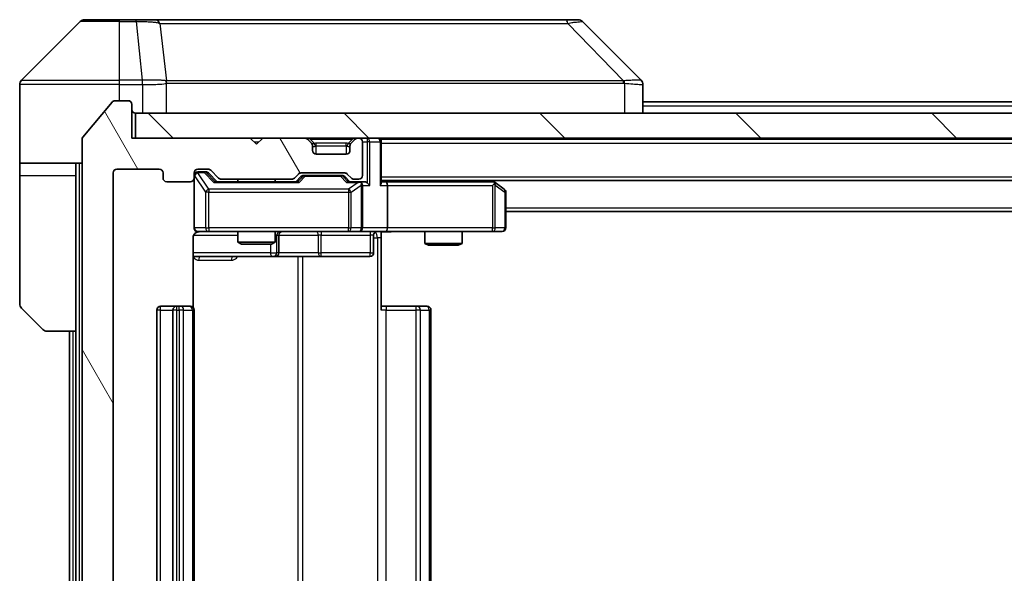
# Model space of a CAD drawing. Units: millimetres. Extents: x 0 to 6120, y 0 to 984.
# Drawn here: x 2290 to 2369, y 763 to 808 of the extents above; entities that cross this region are included whole.
import ezdxf

# ---------------------------------------------------------------- set-up
doc = ezdxf.new("R2010")
doc.units = ezdxf.units.MM
doc.header["$LTSCALE"] = 3
for name, color, linetype, lineweight in [('Hatch (ISO)', 1, 'Continuous', 18), ('Visible (ISO)', 7, 'Continuous', 35), ('Visible Narrow (ISO)', 7, 'Continuous', 25)]:
    doc.layers.add(name, color=color, linetype=linetype, lineweight=lineweight)

msp = doc.modelspace()

# ---------------------------------------------------------------- hatches: boundary and pattern name
at = {"layer": 'Hatch (ISO)'}
h = msp.add_hatch(dxfattribs=at)
h.set_pattern_fill('ANSI31', color=256, scale=88.9, angle=75.000175, style=0)
h.set_pattern_definition([(120.0002, (1132.25, -28), (-9.62369, -5.55628), [])])
edge = h.paths.add_edge_path()
edge.add_line((2311.5457, 720.3969), (2305.8942, 720.3969))
edge.add_ellipse((2305.8942, 720.0969), major_axis=(-0.3, 0), ratio=1, start_angle=270, end_angle=315)
edge.add_line((2305.6821, 720.309), (2305.0578, 719.6847))
edge.add_ellipse((2304.8457, 719.8969), major_axis=(-0.2121, -0.2121), ratio=1, start_angle=45, end_angle=90, ccw=False)
edge.add_line((2304.8457, 719.5969), (2304.02, 719.5969))
edge.add_ellipse((2304.02, 719.8969), major_axis=(-0.3, 0), ratio=1, start_angle=0, end_angle=90, ccw=False)
edge.add_line((2303.72, 719.8969), (2303.72, 720.2969))
edge.add_ellipse((2303.42, 720.2969), major_axis=(0, 0.3), ratio=1, start_angle=270, end_angle=360)
edge.add_line((2303.42, 720.5969), (2301.52, 720.5969))
edge.add_ellipse((2301.52, 720.2969), major_axis=(-0.3, 0), ratio=1, start_angle=270, end_angle=360)
edge.add_line((2301.22, 720.2969), (2301.22, 719.8969))
edge.add_ellipse((2300.92, 719.8969), major_axis=(0, -0.3), ratio=1, start_angle=0, end_angle=90, ccw=False)
edge.add_line((2300.92, 719.5969), (2297.52, 719.5969))
edge.add_ellipse((2297.52, 719.8969), major_axis=(-0.3, 0), ratio=1, start_angle=0, end_angle=90, ccw=False)
edge.add_line((2297.22, 719.8969), (2297.22, 795.2969))
edge.add_ellipse((2297.52, 795.2969), major_axis=(0, 0.3), ratio=1, start_angle=0, end_angle=90, ccw=False)
edge.add_line((2297.52, 795.5969), (2300.92, 795.5969))
edge.add_ellipse((2300.92, 795.2969), major_axis=(0.3, 0), ratio=1, start_angle=0, end_angle=90, ccw=False)
edge.add_line((2301.22, 795.2969), (2301.22, 794.8969))
edge.add_ellipse((2301.52, 794.8969), major_axis=(0, -0.3), ratio=1, start_angle=270, end_angle=360)
edge.add_line((2301.52, 794.5969), (2303.42, 794.5969))
edge.add_ellipse((2303.42, 794.8969), major_axis=(0.3, 0), ratio=1, start_angle=270, end_angle=360)
edge.add_line((2303.72, 794.8969), (2303.72, 795.2969))
edge.add_ellipse((2304.02, 795.2969), major_axis=(0, 0.3), ratio=1, start_angle=0, end_angle=90, ccw=False)
edge.add_line((2304.02, 795.5969), (2304.8457, 795.5969))
edge.add_ellipse((2304.8457, 795.2969), major_axis=(0.3, 0), ratio=1, start_angle=45, end_angle=90, ccw=False)
edge.add_line((2305.0578, 795.509), (2305.6821, 794.8847))
edge.add_ellipse((2305.8942, 795.0969), major_axis=(0.2121, -0.2121), ratio=1, start_angle=270, end_angle=315)
edge.add_line((2305.8942, 794.7969), (2311.5457, 794.7969))
edge.add_ellipse((2311.5457, 795.0969), major_axis=(0.3, 0), ratio=1, start_angle=270, end_angle=315)
edge.add_line((2311.7578, 794.8847), (2312.0821, 795.209))
edge.add_ellipse((2312.2942, 794.9969), major_axis=(0.2121, 0.2121), ratio=1, start_angle=45, end_angle=90, ccw=False)
edge.add_line((2312.2942, 795.2969), (2315.7957, 795.2969))
edge.add_ellipse((2315.7957, 794.9969), major_axis=(0.3, 0), ratio=1, start_angle=45, end_angle=90, ccw=False)
edge.add_line((2316.0078, 795.209), (2316.3321, 794.8847))
edge.add_ellipse((2316.5442, 795.0969), major_axis=(0.2121, -0.2121), ratio=1, start_angle=270, end_angle=315)
edge.add_line((2316.5442, 794.7969), (2316.92, 794.7969))
edge.add_ellipse((2316.92, 795.0969), major_axis=(0.3, 0), ratio=1, start_angle=270, end_angle=360)
edge.add_line((2317.22, 795.0969), (2317.22, 797.7969))
edge.add_ellipse((2316.92, 797.7969), major_axis=(0, 0.3), ratio=1, start_angle=270, end_angle=360)
edge.add_line((2316.92, 798.0969), (2316.8442, 798.0969))
edge.add_ellipse((2316.8442, 797.7969), major_axis=(-0.3, 0), ratio=1, start_angle=270, end_angle=315)
edge.add_line((2316.6321, 798.009), (2316.3078, 797.6847))
edge.add_ellipse((2316.52, 797.4726), major_axis=(-0.2121, -0.2121), ratio=1, start_angle=270, end_angle=315)
edge.add_line((2316.22, 797.4726), (2316.22, 797.0969))
edge.add_ellipse((2315.92, 797.0969), major_axis=(0, -0.3), ratio=1, start_angle=0, end_angle=90, ccw=False)
edge.add_line((2315.92, 796.7969), (2313.52, 796.7969))
edge.add_ellipse((2313.52, 797.0969), major_axis=(-0.3, 0), ratio=1, start_angle=0, end_angle=90, ccw=False)
edge.add_line((2313.22, 797.0969), (2313.22, 797.4726))
edge.add_ellipse((2312.92, 797.4726), major_axis=(0, 0.3), ratio=1, start_angle=270, end_angle=315)
edge.add_line((2313.1321, 797.6847), (2312.8078, 798.009))
edge.add_ellipse((2312.5957, 797.7969), major_axis=(-0.2121, 0.2121), ratio=1, start_angle=270, end_angle=315)
edge.add_line((2312.5957, 798.0969), (2309.22, 798.0969))
edge.add_line((2309.22, 798.0969), (2308.72, 797.5969))
edge.add_line((2308.72, 797.5969), (2308.22, 798.0969))
edge.add_line((2308.22, 798.0969), (2298.72, 798.0969))
edge.add_line((2298.72, 798.0969), (2298.72, 800.7969))
edge.add_ellipse((2298.42, 800.7969), major_axis=(0, 0.3), ratio=1, start_angle=270, end_angle=360)
edge.add_line((2298.42, 801.0969), (2297.3605, 801.0969))
edge.add_ellipse((2297.3605, 800.7969), major_axis=(-0.3, 0), ratio=1, start_angle=270, end_angle=320.194429)
edge.add_line((2297.13, 800.9889), (2294.7895, 798.1803))
edge.add_ellipse((2295.02, 797.9882), major_axis=(-0.1921, -0.2305), ratio=1, start_angle=270, end_angle=309.805571)
edge.add_line((2294.72, 797.9882), (2294.72, 717.2055))
edge.add_ellipse((2295.02, 717.2055), major_axis=(0, -0.3), ratio=1, start_angle=270, end_angle=309.805571)
edge.add_line((2294.7895, 717.0134), (2297.13, 714.2048))
edge.add_ellipse((2297.3605, 714.3969), major_axis=(0.1921, -0.2305), ratio=1, start_angle=270, end_angle=320.194429)
edge.add_line((2297.3605, 714.0969), (2298.42, 714.0969))
edge.add_ellipse((2298.42, 714.3969), major_axis=(0.3, 0), ratio=1, start_angle=270, end_angle=360)
edge.add_line((2298.72, 714.3969), (2298.72, 717.0969))
edge.add_line((2298.72, 717.0969), (2308.22, 717.0969))
edge.add_line((2308.22, 717.0969), (2308.72, 717.5969))
edge.add_line((2308.72, 717.5969), (2309.22, 717.0969))
edge.add_line((2309.22, 717.0969), (2312.5957, 717.0969))
edge.add_ellipse((2312.5957, 717.3969), major_axis=(0.3, 0), ratio=1, start_angle=270, end_angle=315)
edge.add_line((2312.8078, 717.1847), (2313.1321, 717.509))
edge.add_ellipse((2312.92, 717.7211), major_axis=(0.2121, 0.2121), ratio=1, start_angle=270, end_angle=315)
edge.add_line((2313.22, 717.7211), (2313.22, 718.0969))
edge.add_ellipse((2313.52, 718.0969), major_axis=(0, 0.3), ratio=1, start_angle=0, end_angle=90, ccw=False)
edge.add_line((2313.52, 718.3969), (2315.92, 718.3969))
edge.add_ellipse((2315.92, 718.0969), major_axis=(0.3, 0), ratio=1, start_angle=0, end_angle=90, ccw=False)
edge.add_line((2316.22, 718.0969), (2316.22, 717.7211))
edge.add_ellipse((2316.52, 717.7211), major_axis=(0, -0.3), ratio=1, start_angle=270, end_angle=315)
edge.add_line((2316.3078, 717.509), (2316.6321, 717.1847))
edge.add_ellipse((2316.8442, 717.3969), major_axis=(0.2121, -0.2121), ratio=1, start_angle=270, end_angle=315)
edge.add_line((2316.8442, 717.0969), (2316.92, 717.0969))
edge.add_ellipse((2316.92, 717.3969), major_axis=(0.3, 0), ratio=1, start_angle=270, end_angle=360)
edge.add_line((2317.22, 717.3969), (2317.22, 720.0969))
edge.add_ellipse((2316.92, 720.0969), major_axis=(0, 0.3), ratio=1, start_angle=270, end_angle=360)
edge.add_line((2316.92, 720.3969), (2316.5442, 720.3969))
edge.add_ellipse((2316.5442, 720.0969), major_axis=(-0.3, 0), ratio=1, start_angle=270, end_angle=315)
edge.add_line((2316.3321, 720.309), (2316.0078, 719.9847))
edge.add_ellipse((2315.7957, 720.1969), major_axis=(-0.2121, -0.2121), ratio=1, start_angle=45, end_angle=90, ccw=False)
edge.add_line((2315.7957, 719.8969), (2312.2942, 719.8969))
edge.add_ellipse((2312.2942, 720.1969), major_axis=(-0.3, 0), ratio=1, start_angle=45, end_angle=90, ccw=False)
edge.add_line((2312.0821, 719.9847), (2311.7578, 720.309))
edge.add_ellipse((2311.5457, 720.0969), major_axis=(-0.2121, 0.2121), ratio=1, start_angle=270, end_angle=315)
h = msp.add_hatch(dxfattribs=at)
h.set_pattern_fill('ANSI31', color=256, scale=88.9, angle=90.00021, style=0)
h.set_pattern_definition([(135.0002, (1132.25, -28), (-7.857695, -7.85775), [])])
h.paths.add_polyline_path([(2299.02, 800.0969), (2299.02, 798.0969), (2488.42, 798.0969), (2488.42, 800.0969)])

# ---------------------------------------------------------------- linework, layer by layer
at = {"layer": 'Visible (ISO)'}
for p, q in [((2294.5735, 807.4504), (2289.8664, 802.7433)), ((2294.9271, 807.5969), (2297.72, 807.5969)), ((2299.0571, 807.5969), (2297.72, 807.5969)), ((2300.5251, 807.5969), (2299.0571, 807.5969)), ((2333.5372, 807.5969), (2300.5251, 807.5969)), ((2334.5129, 807.5969), (2333.5372, 807.5969)), ((2334.8664, 807.4504), (2339.5735, 802.7433)), ((2302.47, 802.6786), (2302.47, 802.6796)), ((2289.72, 800.0969), (2289.72, 802.3897)), ((2339.72, 800.0969), (2339.72, 802.3897)), ((2298.42, 801.0969), (2297.3605, 801.0969)), ((2297.13, 800.9889), (2294.7895, 798.1803)), ((2298.72, 798.0969), (2298.72, 800.7969)), ((2339.72, 800.9969), (2447.72, 800.9969)), ((2289.72, 796.0969), (2289.72, 800.0969)), ((2299.02, 800.0969), (2299.02, 798.0969)), ((2488.42, 800.0969), (2299.02, 800.0969)), ((2294.72, 797.9882), (2294.72, 717.2055)), ((2308.22, 798.0969), (2298.72, 798.0969)), ((2299.02, 798.0969), (2488.42, 798.0969)), ((2308.72, 797.5969), (2308.22, 798.0969)), ((2309.22, 798.0969), (2308.72, 797.5969)), ((2312.5957, 798.0969), (2309.22, 798.0969)), ((2313.1321, 797.6847), (2312.8078, 798.009)), ((2316.6321, 798.009), (2316.3078, 797.6847)), ((2316.92, 798.0969), (2316.8442, 798.0969)), ((2318.72, 797.9969), (2318.72, 798.0969)), ((2318.72, 797.9969), (2318.72, 797.7969)), ((2318.72, 797.9969), (2468.72, 797.9969)), ((2313.1525, 797.6643), (2313.1321, 797.6847)), ((2313.22, 797.0969), (2313.22, 797.4726)), ((2316.22, 797.4726), (2316.22, 797.0969)), ((2316.3078, 797.6847), (2316.2874, 797.6643)), ((2317.22, 795.0969), (2317.22, 797.7969)), ((2318.72, 794.509), (2318.72, 797.7969)), ((2315.92, 796.7969), (2313.52, 796.7969)), ((2294.72, 796.0969), (2289.72, 796.0969)), ((2289.72, 796.0969), (2289.72, 795.0969)), ((2294.22, 795.0969), (2294.22, 796.0969)), ((2297.52, 795.5969), (2300.92, 795.5969)), ((2304.02, 795.5969), (2304.8457, 795.5969)), ((2289.72, 795.0969), (2289.72, 784.804)), ((2294.22, 782.5969), (2294.22, 795.0969)), ((2297.22, 719.8969), (2297.22, 795.2969)), ((2301.22, 795.2969), (2301.22, 794.8969)), ((2303.72, 794.8969), (2303.72, 795.2969)), ((2303.72, 794.8969), (2303.72, 790.8969)), ((2304.5092, 795.3969), (2304.02, 795.3969)), ((2304.6457, 795.3969), (2304.5092, 795.3969)), ((2304.8579, 795.309), (2305.57, 794.5969)), ((2305.0578, 795.509), (2305.6821, 794.8847)), ((2305.8942, 794.7969), (2311.5457, 794.7969)), ((2307.22, 794.7969), (2307.22, 794.5969)), ((2310.22, 794.7969), (2310.22, 794.5969)), ((2311.7578, 794.8847), (2312.0821, 795.209)), ((2311.87, 794.5969), (2312.2821, 795.009)), ((2312.2942, 795.2969), (2315.7957, 795.2969)), ((2312.6377, 795.0969), (2312.4943, 795.0969)), ((2315.4523, 795.0969), (2312.6377, 795.0969)), ((2315.5957, 795.0969), (2315.4523, 795.0969)), ((2315.8079, 795.009), (2316.22, 794.5969)), ((2316.0078, 795.209), (2316.3321, 794.8847)), ((2316.5442, 794.7969), (2316.92, 794.7969)), ((2301.52, 794.5969), (2303.42, 794.5969)), ((2312.0461, 794.5969), (2305.3939, 794.5969)), ((2316.92, 794.5969), (2316.0439, 794.5969)), ((2317.2957, 794.5969), (2316.92, 794.5969)), ((2317.22, 790.8969), (2317.22, 794.2969)), ((2318.72, 794.6969), (2468.72, 794.6969)), ((2319.0957, 794.5969), (2318.72, 794.5969)), ((2327.6866, 794.5969), (2319.0957, 794.5969)), ((2319.22, 794.2969), (2319.22, 790.8969)), ((2327.8666, 794.5369), (2327.6533, 794.6969)), ((2327.6566, 794.2969), (2327.8122, 794.4525)), ((2328.6, 793.9869), (2327.8666, 794.5369)), ((2328.72, 790.8969), (2328.72, 793.7469)), ((2328.72, 792.1969), (2458.72, 792.1969)), ((2303.6301, 784.5109), (2303.6301, 790.0969)), ((2304.02, 790.5969), (2304.9054, 790.5969)), ((2304.9054, 790.5969), (2316.1018, 790.5969)), ((2307.22, 790.5969), (2307.22, 789.7502)), ((2310.22, 790.5969), (2310.22, 789.7502)), ((2310.5145, 788.8969), (2310.5145, 790.2969)), ((2316.1018, 790.5969), (2316.92, 790.5969)), ((2319.0957, 790.5969), (2316.92, 790.5969)), ((2318.1187, 790.2969), (2318.1187, 788.8969)), ((2318.72, 790.5891), (2318.72, 790.0969)), ((2318.72, 790.0969), (2318.72, 784.2969)), ((2319.0957, 790.5969), (2327.6566, 790.5969)), ((2322.22, 790.5969), (2322.22, 789.6502)), ((2325.22, 790.5969), (2325.22, 789.6502)), ((2327.6566, 790.5969), (2328.42, 790.5969)), ((2307.22, 789.7502), (2310.22, 789.7502)), ((2307.5267, 789.5969), (2307.22, 789.7502)), ((2309.9132, 789.5969), (2307.5267, 789.5969)), ((2309.9132, 789.5969), (2310.22, 789.7502)), ((2322.22, 789.6502), (2325.22, 789.6502)), ((2322.5267, 789.4969), (2322.22, 789.6502)), ((2324.9132, 789.4969), (2322.5267, 789.4969)), ((2324.9132, 789.4969), (2325.22, 789.6502)), ((2303.6301, 788.5969), (2310.0429, 788.5969)), ((2310.0429, 788.5969), (2310.2145, 788.5969)), ((2310.2145, 788.5969), (2313.889, 788.5969)), ((2313.889, 788.5969), (2317.8187, 788.5969)), ((2302.32, 784.5969), (2301.02, 784.5969)), ((2302.5129, 784.5969), (2302.32, 784.5969)), ((2302.5129, 784.5969), (2302.6543, 784.5969)), ((2303.3614, 784.5969), (2302.6543, 784.5969)), ((2303.3614, 784.5969), (2303.42, 784.5969)), ((2318.72, 784.5969), (2319.1342, 784.5969)), ((2321.5129, 784.5969), (2319.1342, 784.5969)), ((2321.5129, 784.5969), (2321.6543, 784.5969)), ((2322.3614, 784.5969), (2321.6543, 784.5969)), ((2322.3614, 784.5969), (2322.42, 784.5969)), ((2291.5735, 782.7433), (2289.8664, 784.4504)), ((2300.72, 784.2969), (2300.72, 730.8969)), ((2302.02, 784.2969), (2302.02, 730.8969)), ((2303.72, 730.8969), (2303.72, 784.2969)), ((2322.72, 730.8969), (2322.72, 784.2969)), ((2294.22, 782.5969), (2291.9271, 782.5969)), ((2293.72, 782.5969), (2293.72, 732.5969)), ((2294.22, 782.5969), (2294.22, 732.5969))]:
    msp.add_line(p, q, dxfattribs=at)
for centre, radius, start, end in [((2294.9271, 807.0969), 0.5, 90, 135), ((2334.5129, 807.0969), 0.5, 45, 90), ((2290.22, 802.3897), 0.5, 135, 180), ((2297.3605, 800.7969), 0.3, 90, 140.194429), ((2298.42, 800.7969), 0.3, 0, 90), ((2299.02, 800.3969), 0.3, 180, 270), ((2295.02, 797.9882), 0.3, 140.194429, 180), ((2312.5957, 797.7969), 0.3, 45, 90), ((2316.8442, 797.7969), 0.3, 90, 135), ((2316.92, 797.7969), 0.3, 0, 90), ((2318.42, 797.7969), 0.3, 0, 90), ((2312.92, 797.4726), 0.3, 0, 45), ((2316.52, 797.4726), 0.3, 135, 180), ((2313.52, 797.0969), 0.3, 180, 270), ((2315.92, 797.0969), 0.3, 270, 0), ((2297.52, 795.2969), 0.3, 90, 180), ((2300.92, 795.2969), 0.3, 0, 90), ((2304.02, 795.2969), 0.3, 90, 180), ((2304.8457, 795.2969), 0.3, 45, 90), ((2301.52, 794.8969), 0.3, 180, 270), ((2303.42, 794.8969), 0.3, 270, 0), ((2304.02, 795.0969), 0.3, 90, 180), ((2305.8942, 795.0969), 0.3, 225, 270), ((2311.5457, 795.0969), 0.3, 270, 315), ((2312.2942, 794.9969), 0.3, 90, 135), ((2315.7957, 794.9969), 0.3, 45, 90), ((2316.5442, 795.0969), 0.3, 225, 270), ((2316.92, 795.0969), 0.3, 270, 0), ((2316.92, 794.2969), 0.3, 66.562016, 90), ((2316.92, 794.2969), 0.3, 0, 31.244455), ((2327.6866, 794.2969), 0.3, 66.562015, 90), ((2327.6866, 794.2969), 0.3, 53.130102, 66.562016), ((2328.42, 793.7469), 0.3, 0, 53.130102), ((2304.02, 790.8969), 0.3, 180, 270), ((2316.92, 790.8969), 0.3, 270, 0), ((2328.42, 790.8969), 0.3, 270, 0), ((2304.22, 790.0969), 0.5, 90, 104.475521), ((2310.8145, 790.2969), 0.3, 90, 180), ((2318.4187, 790.2969), 0.3, 90, 180), ((2310.2145, 788.8969), 0.3, 270, 0), ((2317.8187, 788.8969), 0.3, 270, 0), ((2290.22, 784.804), 0.5, 180, 225), ((2301.02, 784.2969), 0.3, 90, 180), ((2302.32, 784.2969), 0.3, 90, 180), ((2303.42, 784.2969), 0.3, 0, 90), ((2322.42, 784.2969), 0.3, 0, 90), ((2291.9271, 783.0969), 0.5, 225, 270)]:
    msp.add_arc(centre, radius, start, end, dxfattribs=at)
for centre, major_axis, ratio, start_param, end_param in [((2339.3194, 800.1813), (0.254, 2.5621), 0.0093634, 6.2755112, 6.2833931), ((2339.22, 802.3897), (0.5, 0), 0.9999563, 0, 0.7859117), ((2304.6457, 795.0969), (0.3, 0), 0.9998508, 0.7853235, 1.5707963), ((2312.4943, 794.7969), (-0.3, 0), 0.9998508, 4.712389, 5.4978618), ((2315.5957, 794.7969), (0.3, 0), 0.9998508, 0.7853235, 1.5707963), ((2305.2907, 794.2969), (-0.1246, -0.2958), 0.4004104, 3.3086173, 3.9521184), ((2312.1492, 794.2969), (0.1246, -0.2958), 0.4004104, 2.3310669, 2.974568), ((2315.9407, 794.2969), (-0.1246, -0.2958), 0.4004104, 3.3086173, 3.9521184), ((2316.8877, 794.2969), (0.6487, 0.2044), 0.3384375, 1.230115, 1.4645462), ((2316.92, 794.3194), (0.2515, 0.483), 0.3384375, 4.8868428, 5.1615697), ((2317.2957, 794.2969), (0.4243, 0), 0.7071068, 0.7853982, 1.5707963), ((2317.5957, 794.2969), (0.2772, -0.2772), 0.4142136, 1.1780972, 1.9634954), ((2318.42, 794.2969), (0.2772, 0.2772), 0.4142136, 5.1050881, 5.8904862), ((2319.0957, 794.2969), (0, 0.3), 0.4142136, 4.712389, 6.2831853), ((2327.6566, 794.3194), (-0.2411, 0.4823), 0.3700244, 4.5294454, 4.8041722), ((2319.0957, 790.8969), (0, 0.3), 0.4142136, 3.1415927, 4.712389)]:
    msp.add_ellipse(centre, major_axis=major_axis, ratio=ratio, start_param=start_param, end_param=end_param, dxfattribs=at)
for points, knots in [([(2317.0393, 794.5721), (2317.0448, 794.5697), (2317.0503, 794.5671), (2317.0842, 794.5499), (2317.1105, 794.5305), (2317.1478, 794.4933), (2317.1641, 794.4725), (2317.1765, 794.4525)], [0.381031219, 0.381031219, 0.381031219, 0.381031219, 0.382741903, 0.382741903, 0.391761654, 0.391761654, 0.398553638, 0.398553638, 0.398553638, 0.398553638]), ([(2327.806, 794.5721), (2327.807, 794.5693), (2327.808, 794.5665), (2327.813, 794.5497), (2327.8158, 794.5282), (2327.8159, 794.4913), (2327.8146, 794.4716), (2327.8122, 794.4525)], [0.250886757, 0.250886757, 0.250886757, 0.250886757, 0.252877969, 0.252877969, 0.261958418, 0.261958418, 0.268388032, 0.268388032, 0.268388032, 0.268388032]), ([(2304.0949, 790.581), (2304.066, 790.5734), (2304.0355, 790.5705), (2303.9748, 790.5738), (2303.9439, 790.5802), (2303.8841, 790.6023), (2303.8546, 790.6189), (2303.8052, 790.6598), (2303.7842, 790.6839), (2303.7505, 790.7371), (2303.7375, 790.7668), (2303.7254, 790.8132), (2303.7225, 790.8292), (2303.7207, 790.8493), (2303.7205, 790.8532), (2303.7202, 790.86), (2303.7201, 790.8629), (2303.72, 790.8666), (2303.72, 790.8675), (2303.72, 790.8684), (2303.72, 790.8685), (2303.72, 790.8688), (2303.72, 790.869), (2303.72, 790.8693), (2303.72, 790.8695), (2303.72, 790.8701), (2303.72, 790.8702), (2303.72, 790.8703), (2303.72, 790.8703), (2303.72, 790.8705), (2303.72, 790.8705), (2303.72, 790.8707), (2303.72, 790.8708), (2303.72, 790.8715), (2303.72, 790.8724), (2303.72, 790.8777), (2303.72, 790.8856), (2303.72, 790.8943), (2303.72, 790.8969), (2303.72, 790.8969)], [0.00000522, 0.00000522, 0.00000522, 0.00000522, 0.00898645, 0.00898645, 0.01823555, 0.01823555, 0.02811062, 0.02811062, 0.03748361, 0.03748361, 0.04698884, 0.04698884, 0.05185687, 0.05185687, 0.05302621, 0.05302621, 0.05390342, 0.05390342, 0.05414737, 0.05414737, 0.05420306, 0.05420306, 0.05425891, 0.05425891, 0.05437234, 0.05437234, 0.05482548, 0.05482548, 0.05526929, 0.05526929, 0.05660054, 0.05660054, 0.06059413, 0.06059413, 0.07257552, 0.07257552, 0.108522, 0.108522, 0.1292205, 0.1292205, 0.1292205, 0.1292205]), ([(2304.0004, 790.5722), (2303.9857, 790.5678), (2303.9716, 790.5629), (2303.8976, 790.5333), (2303.8316, 790.4912), (2303.7388, 790.4025), (2303.6948, 790.3408), (2303.6453, 790.2278), (2303.6301, 790.1571), (2303.6301, 790.0969)], [0.090532416, 0.090532416, 0.090532416, 0.090532416, 0.094854307, 0.094854307, 0.114425932, 0.114425932, 0.133369726, 0.133369726, 0.151444025, 0.151444025, 0.151444025, 0.151444025]), ([(2319.8825, 790.5969), (2319.7221, 790.5969), (2319.562, 790.5846), (2319.1747, 790.5682), (2318.9469, 790.5733), (2318.72, 790.585)], [0, 0, 0, 0, 0.04811296, 0.04811296, 0.11629634, 0.11629634, 0.11629634, 0.11629634])]:
    msp.add_open_spline(points, degree=3, knots=knots, dxfattribs=at)
at = {"layer": 'Visible Narrow (ISO)'}
for p, q in [((2297.72, 807.4504), (2294.5735, 807.4504)), ((2297.72, 807.4504), (2297.72, 807.5969)), ((2297.72, 807.4504), (2299.0571, 807.4504)), ((2297.72, 802.7433), (2297.72, 807.4504)), ((2299.0571, 807.4504), (2299.0571, 807.5969)), ((2299.0571, 807.4504), (2299.551, 802.7433)), ((2300.9578, 807.2951), (2301.4884, 802.6797)), ((2333.6906, 807.2951), (2338.1583, 802.6797)), ((2289.8664, 802.7433), (2297.72, 802.7433)), ((2299.551, 802.7433), (2297.72, 802.7433)), ((2297.72, 802.3897), (2297.72, 802.7433)), ((2299.551, 802.7433), (2299.551, 802.3897)), ((2299.5664, 802.3897), (2299.5697, 802.7434)), ((2313.72, 802.6863), (2313.72, 802.6857)), ((2331.72, 802.6782), (2331.72, 802.6805)), ((2297.72, 802.3897), (2289.72, 802.3897)), ((2297.72, 801.0969), (2297.72, 802.3897)), ((2297.72, 802.3897), (2299.551, 802.3897)), ((2299.5664, 802.3897), (2299.5664, 800.0969)), ((2301.498, 800.0969), (2301.498, 802.5031)), ((2338.2385, 802.5031), (2338.2385, 800.0969)), ((2339.72, 800.6969), (2447.72, 800.6969)), ((2313.02, 798.009), (2313.02, 798.0969)), ((2313.02, 798.009), (2313.3647, 797.6643)), ((2313.02, 798.009), (2316.42, 798.009)), ((2316.42, 798.009), (2316.0753, 797.6643)), ((2316.42, 798.009), (2316.42, 798.0969)), ((2317.5957, 798.0969), (2317.5957, 797.7969)), ((2308.52, 797.7969), (2308.92, 797.7969)), ((2313.22, 797.4726), (2313.2302, 797.4521)), ((2313.52, 797.4726), (2313.52, 797.6847)), ((2315.92, 797.6847), (2313.52, 797.6847)), ((2313.52, 797.4726), (2315.92, 797.4726)), ((2313.52, 796.7969), (2313.52, 797.4726)), ((2315.92, 797.4726), (2315.92, 797.6847)), ((2315.92, 797.4726), (2315.92, 796.7969)), ((2316.2097, 797.4521), (2316.22, 797.4726)), ((2317.22, 797.7969), (2317.5957, 797.7969)), ((2317.8078, 797.7969), (2317.5957, 797.7969)), ((2317.5957, 797.7969), (2317.5957, 794.509)), ((2317.8078, 797.7969), (2318.6321, 797.7969)), ((2317.8078, 794.2969), (2317.8078, 797.7969)), ((2318.72, 797.7969), (2318.6321, 797.7969)), ((2318.6321, 797.7969), (2318.6321, 794.2969)), ((2318.72, 797.6969), (2468.72, 797.6969)), ((2294.52, 719.0969), (2294.52, 796.0969)), ((2289.72, 795.0969), (2294.22, 795.0969)), ((2303.7516, 795.075), (2303.72, 795.075)), ((2303.7516, 790.8969), (2303.7516, 795.075)), ((2303.7516, 795.075), (2304.6371, 793.7469)), ((2304.02, 795.3969), (2304.02, 795.3369)), ((2304.02, 795.315), (2304.02, 795.3369)), ((2304.02, 795.3369), (2304.5092, 795.3369)), ((2304.9054, 793.9869), (2304.02, 795.315)), ((2304.5092, 795.3369), (2304.5092, 795.3969)), ((2304.5092, 795.3369), (2305.2907, 794.5369)), ((2304.7213, 795.309), (2304.8579, 795.309)), ((2305.417, 794.5969), (2304.7213, 795.309)), ((2312.4256, 795.009), (2312.0229, 794.5969)), ((2312.1492, 794.5369), (2312.6377, 795.0369)), ((2312.2821, 795.009), (2312.4256, 795.009)), ((2312.6377, 795.0969), (2312.6377, 795.0369)), ((2312.6377, 795.0369), (2315.4523, 795.0369)), ((2315.4523, 795.0369), (2315.4523, 795.0969)), ((2315.4523, 795.0369), (2315.9407, 794.5369)), ((2315.6644, 795.009), (2315.8079, 795.009)), ((2316.067, 794.5969), (2315.6644, 795.009)), ((2318.72, 794.9969), (2468.72, 794.9969)), ((2304.9054, 793.9869), (2304.9054, 793.7469)), ((2316.1018, 793.9869), (2304.9054, 793.9869)), ((2305.2907, 794.5369), (2312.1492, 794.5369)), ((2315.9407, 794.5369), (2316.8877, 794.5369)), ((2316.8877, 794.5369), (2316.1018, 793.9869)), ((2316.1018, 793.9869), (2316.1018, 793.7469)), ((2316.3064, 793.7469), (2317.1246, 794.3194)), ((2317.1246, 794.3194), (2317.1246, 790.8969)), ((2317.22, 794.2969), (2317.8078, 794.2969)), ((2318.6321, 794.2969), (2319.22, 794.2969)), ((2319.22, 794.2969), (2327.6566, 794.2969)), ((2327.4398, 794.6969), (2327.5731, 794.5969)), ((2327.6566, 794.2969), (2327.6566, 790.8969)), ((2327.8759, 794.3194), (2328.6393, 793.7469)), ((2327.8759, 790.8969), (2327.8759, 794.3194)), ((2304.9054, 793.7469), (2304.6371, 793.7469)), ((2304.6371, 793.7469), (2304.6371, 790.8969)), ((2304.9054, 790.8969), (2304.9054, 793.7469)), ((2304.9054, 793.7469), (2316.1018, 793.7469)), ((2316.1018, 793.7469), (2316.3064, 793.7469)), ((2316.1018, 793.7469), (2316.1018, 790.8969)), ((2316.3064, 790.8969), (2316.3064, 793.7469)), ((2328.72, 793.7469), (2328.6393, 793.7469)), ((2328.6393, 793.7469), (2328.6393, 790.8969)), ((2328.72, 792.4969), (2458.72, 792.4969)), ((2303.72, 790.8969), (2303.7516, 790.8969)), ((2304.6371, 790.8969), (2303.7516, 790.8969)), ((2304.6371, 790.8969), (2304.9054, 790.8969)), ((2304.9054, 790.8969), (2304.9054, 790.5969)), ((2316.1018, 790.8969), (2304.9054, 790.8969)), ((2316.1018, 790.8969), (2316.3064, 790.8969)), ((2316.1018, 790.5969), (2316.1018, 790.8969)), ((2317.1246, 790.8969), (2316.3064, 790.8969)), ((2317.1246, 790.8969), (2317.22, 790.8969)), ((2319.22, 790.8969), (2317.22, 790.8969)), ((2327.6566, 790.8969), (2319.22, 790.8969)), ((2327.6566, 790.5969), (2327.6566, 790.8969)), ((2327.6566, 790.8969), (2327.8759, 790.8969)), ((2328.6393, 790.8969), (2327.8759, 790.8969)), ((2328.6393, 790.8969), (2328.72, 790.8969)), ((2303.6758, 790.2969), (2307.22, 790.2969)), ((2310.3426, 790.2969), (2310.22, 790.2969)), ((2310.3426, 790.2969), (2310.5142, 790.2969)), ((2310.3426, 788.8969), (2310.3426, 790.2969)), ((2310.5145, 790.2969), (2310.5142, 790.2969)), ((2310.5142, 790.2969), (2310.5142, 788.8969)), ((2310.5145, 790.2969), (2313.6769, 790.2969)), ((2313.9021, 790.2969), (2313.6769, 790.2969)), ((2313.6769, 790.2969), (2313.6769, 788.8969)), ((2313.9021, 790.2969), (2317.8317, 790.2969)), ((2313.9021, 788.8969), (2313.9021, 790.2969)), ((2318.1187, 790.2969), (2317.8317, 790.2969)), ((2317.8317, 790.2969), (2317.8317, 788.8969)), ((2318.1187, 790.0969), (2318.4271, 790.0969)), ((2318.72, 790.0969), (2318.4271, 790.0969)), ((2318.4271, 790.0969), (2318.4271, 725.0969)), ((2309.8308, 789.5969), (2309.8308, 788.8969)), ((2309.8308, 788.8969), (2303.6301, 788.8969)), ((2309.8308, 788.8969), (2310.3426, 788.8969)), ((2310.5142, 788.8969), (2310.3426, 788.8969)), ((2310.5142, 788.8969), (2310.5145, 788.8969)), ((2313.6769, 788.8969), (2310.5145, 788.8969)), ((2312.0448, 788.5969), (2312.0448, 726.5969)), ((2312.4491, 726.5969), (2312.4491, 788.5969)), ((2313.6769, 788.8969), (2313.9021, 788.8969)), ((2317.8317, 788.8969), (2313.9021, 788.8969)), ((2317.8317, 788.8969), (2318.1187, 788.8969)), ((2304.075, 788.2969), (2306.7051, 788.2969)), ((2301.02, 784.2969), (2301.02, 784.5969)), ((2302.32, 784.2969), (2302.32, 784.5969)), ((2302.5129, 784.2969), (2302.5129, 784.5969)), ((2319.1342, 784.5969), (2319.1342, 784.2969)), ((2321.5129, 784.5969), (2321.5129, 784.2969)), ((2301.02, 784.2969), (2300.72, 784.2969)), ((2301.02, 730.8969), (2301.02, 784.2969)), ((2301.02, 784.2969), (2302.02, 784.2969)), ((2302.32, 784.2969), (2302.02, 784.2969)), ((2302.32, 730.8969), (2302.32, 784.2969)), ((2302.32, 784.2969), (2302.5129, 784.2969)), ((2302.5129, 784.2969), (2302.5129, 730.8969)), ((2302.8664, 784.2969), (2302.5129, 784.2969)), ((2302.8664, 730.8969), (2302.8664, 784.2969)), ((2302.8664, 784.2969), (2303.5735, 784.2969)), ((2303.5735, 784.2969), (2303.5735, 730.8969)), ((2303.72, 784.2969), (2303.5735, 784.2969)), ((2319.1342, 784.2969), (2318.72, 784.2969)), ((2319.1342, 730.8969), (2319.1342, 784.2969)), ((2319.1342, 784.2969), (2321.5129, 784.2969)), ((2321.5129, 784.2969), (2321.5129, 730.8969)), ((2321.8664, 784.2969), (2321.5129, 784.2969)), ((2321.8664, 730.8969), (2321.8664, 784.2969)), ((2321.8664, 784.2969), (2322.5735, 784.2969)), ((2322.5735, 784.2969), (2322.5735, 730.8969)), ((2322.72, 784.2969), (2322.5735, 784.2969)), ((2294.02, 732.5969), (2294.02, 782.5969))]:
    msp.add_line(p, q, dxfattribs=at)
for centre, start, end in [((2313.52, 797.0847), 90, 105), ((2315.92, 797.0847), 75, 90)]:
    msp.add_arc(centre, 0.6, start, end, dxfattribs=at)
for centre, major_axis, ratio, start_param, end_param in [((2300.5251, 807.0969), (0, 0.5), 0.9424961, 5.120078, 6.2831853), ((2333.5372, 807.0969), (0, 0.5), 0.334217, 5.120078, 6.2831853), ((2299.7971, 800.1805), (1.1524, -2.3504), 0.8867697, 2.7321969, 2.7400775), ((2301.0151, 802.5031), (-0.2432, 0.4368), 0.9558993, 4.2232783, 4.6233701), ((2301.0347, 802.509), (-0.0007, -0.5), 0.9654335, 1.5722125, 1.920585), ((2338.0359, 802.509), (-0.0002, 0.5), 0.2606492, 4.7122858, 5.0606583), ((2338.1089, 802.5031), (-0.0739, -0.4945), 0.2565995, 1.6091306, 2.0092227), ((2299.7215, 801.0754), (1.3966, -0.5706), 0.847826, 2.0094264, 2.0198872), ((2313.4442, 797.7969), (-0.6476, 0.2345), 0.1095524, 5.465756, 6.5129536), ((2315.9957, 797.7969), (0.6476, 0.2345), 0.1095524, 6.053417, 7.1006146), ((2317.5957, 797.7969), (0, 0.3), 0.7071068, 4.712389, 6.2831853), ((2318.42, 797.7969), (0, 0.3), 0.7071068, 4.712389, 6.2831853), ((2312.9404, 797.4521), (0.2121, 0.2121), 0.9351131, 5.4642684, 6.2831853), ((2313.52, 797.7211), (-0.3688, -0.0542), 0.100173, 0.0743487, 1.1215463), ((2313.52, 797.7211), (-0.2751, -0.289), 0.4138619, 6.1349654, 7.1821629), ((2313.3647, 797.4521), (0.0776, -0.2898), 0.2505628, 1.5037588, 2.3226757), ((2313.52, 796.8726), (0, 0.6), 0.5, 0, 0.2617994), ((2315.92, 796.8726), (0, 0.6), 0.5, 6.0213859, 6.2831853), ((2316.0753, 797.4521), (-0.0776, -0.2898), 0.2505628, 3.9605096, 4.7794265), ((2315.92, 797.7211), (0.2751, -0.289), 0.4138619, 5.3842077, 6.4314052), ((2315.92, 797.7211), (-0.3688, 0.0542), 0.100173, 2.0200464, 3.0672439), ((2316.4995, 797.4521), (-0.2121, 0.2121), 0.9351131, 0, 0.8189169), ((2304.02, 795.0969), (-0.3, 0), 0.8, 4.712389, 6.2831853), ((2304.02, 795.075), (-0.3, 0), 0.8, 4.712389, 6.2831853), ((2304.02, 795.075), (0.2496, 0.1664), 0.7427814, 1.1110061, 2.4101453), ((2304.5092, 795.0969), (0, 0.3), 0.9998508, 5.4977125, 6.2831853), ((2304.5092, 795.0969), (0.2146, 0.2096), 0.6901674, 0.0168833, 0.9775503), ((2312.6377, 794.7969), (0, 0.3), 0.9998508, 0, 0.7854728), ((2312.6377, 794.7969), (-0.2146, 0.2096), 0.6901674, 5.305635, 6.266302), ((2315.4523, 794.7969), (0, 0.3), 0.9998508, 5.4977125, 6.2831853), ((2315.4523, 794.7969), (0.2146, 0.2096), 0.6901674, 0.0168833, 0.9775503), ((2304.9054, 793.7469), (-0.2496, -0.1664), 0.7427814, 4.2525987, 5.5517379), ((2316.1018, 793.7469), (-0.172, 0.2458), 0.6073134, 4.3105458, 5.4271839), ((2328.42, 793.7469), (0.18, 0.24), 0.6509254, 5.1665473, 6.2831853), ((2304.02, 790.8969), (0, -0.3), 0.8944272, 4.712389, 6.2831853), ((2304.9054, 790.8969), (0, -0.3), 0.8944272, 4.712389, 6.2831853), ((2316.1018, 790.8969), (0, -0.3), 0.682188, 0, 1.5707963), ((2316.92, 790.8969), (0, -0.3), 0.682188, 0, 1.5707963), ((2327.6566, 790.8969), (0, -0.3), 0.7311768, 0, 1.5707963), ((2328.42, 790.8969), (0, -0.3), 0.7311768, 0, 1.5707963), ((2310.6424, 790.2969), (0, 0.3), 0.9990482, 0, 1.5707963), ((2310.8139, 790.2969), (0, 0.3), 0.9990482, 0, 1.5707963), ((2313.4647, 790.2969), (0, 0.3), 0.7071068, 4.712389, 6.2831853), ((2313.9152, 790.2969), (0, 0.3), 0.0436194, 0, 1.5707963), ((2317.8448, 790.2969), (0, 0.3), 0.0436194, 0, 1.5707963), ((2318.0735, 790.0969), (0, -0.5), 0.7071068, 1.5707963, 2.6510965), ((2304.2504, 788.2969), (0, 0.3), 0.5845417, 0, 1.5707963), ((2306.8327, 788.2969), (0, 0.3), 0.4251427, 0, 1.5707963), ((2310.0429, 788.8969), (0, -0.3), 0.7071068, 4.712389, 6.2831853), ((2310.0429, 788.8969), (0, -0.3), 0.9990482, 0, 1.5707963), ((2310.2145, 788.8969), (0, -0.3), 0.9990482, 0, 1.5707963), ((2313.889, 788.8969), (0, -0.3), 0.7071068, 4.712389, 6.2831853), ((2313.889, 788.8969), (0, -0.3), 0.0436194, 0, 1.5707963), ((2317.8187, 788.8969), (0, -0.3), 0.0436194, 0, 1.5707963), ((2302.6543, 784.2969), (0, 0.3), 0.7071068, 4.712389, 6.2831853), ((2303.3614, 784.2969), (0, 0.3), 0.7071068, 4.712389, 6.2831853), ((2321.6543, 784.2969), (0, 0.3), 0.7071068, 4.712389, 6.2831853), ((2322.3614, 784.2969), (0, 0.3), 0.7071068, 4.712389, 6.2831853)]:
    msp.add_ellipse(centre, major_axis=major_axis, ratio=ratio, start_param=start_param, end_param=end_param, dxfattribs=at)
for points, knots in [([(2299.0571, 807.4504), (2299.2728, 807.451), (2299.5433, 807.4504), (2299.741, 807.4463), (2299.8055, 807.4449), (2299.866, 807.4432), (2299.9245, 807.4411), (2300.0475, 807.4366), (2300.162, 807.4301), (2300.2867, 807.421), (2300.3823, 807.414), (2300.4737, 807.4058), (2300.5589, 807.3948), (2300.5957, 807.39), (2300.6312, 807.3847), (2300.6655, 807.3788), (2300.7792, 807.3591), (2300.8804, 807.3338), (2300.9578, 807.2951)], [-0.18750417, -0.18750417, -0.18750417, -0.18750417, -0.13432623, -0.13432623, -0.13432623, -0.1169551, -0.1169551, -0.1169551, -0.08035893, -0.08035893, -0.08035893, -0.0522949, -0.0522949, -0.0522949, -0.04017946, -0.04017946, -0.04017946, 0, 0, 0, 0]), ([(2333.6906, 807.2951), (2333.8484, 807.3314), (2333.9899, 807.3563), (2334.113, 807.3751), (2334.1649, 807.383), (2334.214, 807.3899), (2334.2609, 807.3961), (2334.3479, 807.4075), (2334.426, 807.4164), (2334.4943, 807.4234), (2334.55, 807.4291), (2334.5991, 807.4335), (2334.6424, 807.4372), (2334.7111, 807.443), (2334.7579, 807.4467), (2334.7963, 807.4489), (2334.8387, 807.4512), (2334.8652, 807.4516), (2334.8664, 807.4504)], [-0.18750242, -0.18750242, -0.18750242, -0.18750242, -0.14982589, -0.14982589, -0.14982589, -0.1339303, -0.1339303, -0.1339303, -0.10441433, -0.10441433, -0.10441433, -0.08035818, -0.08035818, -0.08035818, -0.04217927, -0.04217927, -0.04217927, 0, 0, 0, 0]), ([(2300.9578, 807.2951), (2300.9665, 807.2949), (2300.9751, 807.2947), (2300.9838, 807.2945), (2301.0351, 807.2935), (2301.1111, 807.2927), (2301.1604, 807.2921), (2301.1914, 807.2917), (2301.2164, 807.2914), (2301.244, 807.2912), (2301.2567, 807.291), (2301.2701, 807.2909), (2301.2856, 807.2908), (2301.5088, 807.2891), (2301.7514, 807.2895), (2301.9868, 807.2899), (2302.0577, 807.2901), (2302.1293, 807.2902), (2302.2041, 807.2903), (2302.6511, 807.2907), (2303.1325, 807.2893), (2303.6461, 807.2881), (2304.0744, 807.2872), (2304.5282, 807.2867), (2305.0021, 807.2864), (2305.6644, 807.286), (2306.3642, 807.286), (2307.1082, 807.2855), (2308.0862, 807.2848), (2309.1361, 807.2843), (2310.2513, 807.2839), (2312.047, 807.2833), (2314.0079, 807.283), (2316.1165, 807.2826), (2316.5145, 807.2825), (2316.9174, 807.2825), (2317.3256, 807.2827), (2318.6704, 807.2832), (2320.0736, 807.2848), (2321.5212, 807.2853), (2322.6211, 807.2858), (2323.7393, 807.2858), (2324.8925, 807.2863), (2325.7175, 807.2866), (2326.5605, 807.2872), (2327.409, 807.2882), (2328.4264, 807.2895), (2329.4603, 807.2911), (2330.5057, 807.2903), (2330.5911, 807.2902), (2330.6766, 807.2901), (2330.7621, 807.29), (2330.8462, 807.2899), (2330.9303, 807.2898), (2331.0145, 807.2897), (2331.0971, 807.2896), (2331.1798, 807.2895), (2331.2625, 807.2894), (2331.3436, 807.2893), (2331.4248, 807.2892), (2331.506, 807.2891), (2331.5855, 807.289), (2331.665, 807.2889), (2331.7446, 807.2888), (2331.8223, 807.2888), (2331.9, 807.2887), (2331.9779, 807.2887), (2332.0508, 807.2886), (2332.1238, 807.2886), (2332.1969, 807.2886), (2332.2704, 807.2886), (2332.344, 807.2887), (2332.4176, 807.2888), (2332.4884, 807.2888), (2332.5593, 807.2889), (2332.6303, 807.2891), (2332.6918, 807.2892), (2332.7535, 807.2893), (2332.8152, 807.2895), (2332.8792, 807.2897), (2332.9433, 807.2899), (2333.0075, 807.2902), (2333.0666, 807.2905), (2333.1257, 807.2907), (2333.185, 807.2911), (2333.2975, 807.2917), (2333.377, 807.2925), (2333.5077, 807.2935), (2333.5531, 807.2939), (2333.6021, 807.2942), (2333.6415, 807.2946), (2333.6579, 807.2948), (2333.6743, 807.295), (2333.6906, 807.2951)], [-4.8262125, -4.8262125, -4.8262125, -4.8262125, -4.8184484, -4.8184484, -4.8184484, -4.7726935, -4.7726935, -4.7726935, -4.7439096, -4.7439096, -4.7439096, -4.7306169, -4.7306169, -4.7306169, -4.5391369, -4.5391369, -4.5391369, -4.481483, -4.481483, -4.481483, -4.1367536, -4.1367536, -4.1367536, -3.8491909, -3.8491909, -3.8491909, -3.4472946, -3.4472946, -3.4472946, -2.9190132, -2.9190132, -2.9190132, -2.0683768, -2.0683768, -2.0683768, -1.9078307, -1.9078307, -1.9078307, -1.3789179, -1.3789179, -1.3789179, -0.97699, -0.97699, -0.97699, -0.6894589, -0.6894589, -0.6894589, -0.3447295, -0.3447295, -0.3447295, -0.3165651, -0.3165651, -0.3165651, -0.2889051, -0.2889051, -0.2889051, -0.261771, -0.261771, -0.261771, -0.2351915, -0.2351915, -0.2351915, -0.2092051, -0.2092051, -0.2092051, -0.1838626, -0.1838626, -0.1838626, -0.1601156, -0.1601156, -0.1601156, -0.1362579, -0.1362579, -0.1362579, -0.1133238, -0.1133238, -0.1133238, -0.0934336, -0.0934336, -0.0934336, -0.0727956, -0.0727956, -0.0727956, -0.0538131, -0.0538131, -0.0538131, -0.0177321, -0.0177321, -0.0177321, -0.0052142, -0.0052142, -0.0052142, 0, 0, 0, 0]), ([(2301.4525, 802.6958), (2301.3749, 802.7143), (2301.2643, 802.7241), (2301.1322, 802.73), (2301.0427, 802.734), (2300.9428, 802.7362), (2300.8342, 802.7381), (2300.7334, 802.7399), (2300.6289, 802.7411), (2300.5192, 802.7419), (2300.2386, 802.7439), (2299.8971, 802.7434), (2299.5697, 802.7434)], [0, 0, 0, 0, 0.05028531, 0.05028531, 0.05028531, 0.08433763, 0.08433763, 0.08433763, 0.11593605, 0.11593605, 0.11593605, 0.19678779, 0.19678779, 0.19678779, 0.19678779]), ([(2338.1583, 802.6797), (2333.1576, 802.6731), (2323.5904, 802.6909), (2311.6964, 802.6834), (2304.7368, 802.6871), (2302.1644, 802.6764), (2301.4884, 802.6797)], [-5.4777298, -5.4777298, -5.4777298, -5.4777298, -3.9126641, -2.3475985, -0.7825328, 0, 0, 0, 0]), ([(2339.5733, 802.7434), (2339.5713, 802.7435), (2339.5371, 802.7435), (2339.4748, 802.743), (2339.4321, 802.7427), (2339.3767, 802.7422), (2339.3076, 802.7414), (2339.248, 802.7407), (2339.1792, 802.7398), (2339.1013, 802.7383), (2339.031, 802.7369), (2338.9533, 802.735), (2338.8692, 802.7321), (2338.8013, 802.7298), (2338.7293, 802.727), (2338.6531, 802.7232), (2338.5308, 802.7172), (2338.3974, 802.7087), (2338.2551, 802.6959)], [0, 0, 0, 0, 0.0500605, 0.0500605, 0.0500605, 0.08433763, 0.08433763, 0.08433763, 0.11390326, 0.11390326, 0.11390326, 0.14056271, 0.14056271, 0.14056271, 0.16213148, 0.16213148, 0.16213148, 0.19678621, 0.19678621, 0.19678621, 0.19678621]), ([(2299.5664, 802.3897), (2300.0661, 802.3862), (2300.5638, 802.3942), (2300.9284, 802.4181), (2301.2019, 802.436), (2301.4018, 802.463), (2301.498, 802.5031)], [-0.19678779, -0.19678779, -0.19678779, -0.19678779, -0.08433763, -0.08433763, -0.08433763, 0, 0, 0, 0]), ([(2301.5174, 802.509), (2302.1908, 802.508), (2303.0505, 802.5063), (2304.0868, 802.505), (2306.1595, 802.5024), (2308.9431, 802.5013), (2312.3147, 802.5008), (2315.6862, 802.5003), (2319.6459, 802.5004), (2324.0187, 802.5021), (2328.3916, 802.5038), (2333.1776, 802.507), (2338.1662, 802.509)], [0, 0, 0, 0, 0.7825328, 0.7825328, 0.7825328, 2.3475985, 2.3475985, 2.3475985, 3.9126641, 3.9126641, 3.9126641, 5.4777298, 5.4777298, 5.4777298, 5.4777298]), ([(2338.2385, 802.5031), (2338.4774, 802.4764), (2338.7051, 802.4553), (2338.9056, 802.439), (2339.1061, 802.4227), (2339.2792, 802.4112), (2339.4122, 802.4032), (2339.6118, 802.3912), (2339.72, 802.387), (2339.72, 802.3897)], [-0.19678779, -0.19678779, -0.19678779, -0.19678779, -0.14056271, -0.14056271, -0.14056271, -0.08433763, -0.08433763, -0.08433763, 0, 0, 0, 0]), ([(2304.095, 790.581), (2304.0949, 790.5811), (2304.0844, 790.585), (2304.0469, 790.5969), (2304.02, 790.5969)], [-0.074882887, -0.074882887, -0.074882887, -0.074882887, -0.049859236, 0, 0, 0, 0]), ([(2319.8825, 790.5969), (2319.7318, 790.5969), (2319.4597, 790.5837), (2319.0515, 790.579), (2318.8258, 790.5857), (2318.72, 790.5891)], [0, 0, 0, 0, 0.04985924, 0.08309873, 0.11479384, 0.11479384, 0.11479384, 0.11479384]), ([(2303.6468, 788.5969), (2303.6683, 788.551), (2303.7728, 788.3825), (2303.9445, 788.2969), (2304.075, 788.2969)], [-0.063289046, -0.063289046, -0.063289046, -0.063289046, -0.04737353, 0, 0, 0, 0]), ([(2306.7051, 788.2969), (2306.855, 788.2969), (2307.0595, 788.3782), (2307.1933, 788.5484), (2307.2216, 788.5969)], [-0.097565399, -0.097565399, -0.097565399, -0.097565399, -0.0487827, -0.031647675, -0.031647675, -0.031647675, -0.031647675])]:
    msp.add_open_spline(points, degree=3, knots=knots, dxfattribs=at)
for points in [[(2301.4884, 802.6797), (2301.4763, 802.6881), (2301.4643, 802.693), (2301.4527, 802.6958)], [(2338.2551, 802.6959), (2338.224, 802.6931), (2338.1918, 802.6881), (2338.1583, 802.6797)], [(2301.498, 802.5031), (2301.5044, 802.5067), (2301.5109, 802.509), (2301.5174, 802.509)], [(2338.1662, 802.509), (2338.1904, 802.509), (2338.2145, 802.5067), (2338.2385, 802.5031)]]:
    msp.add_open_spline(points, degree=3, dxfattribs=at)

doc.saveas('drawing.dxf')
